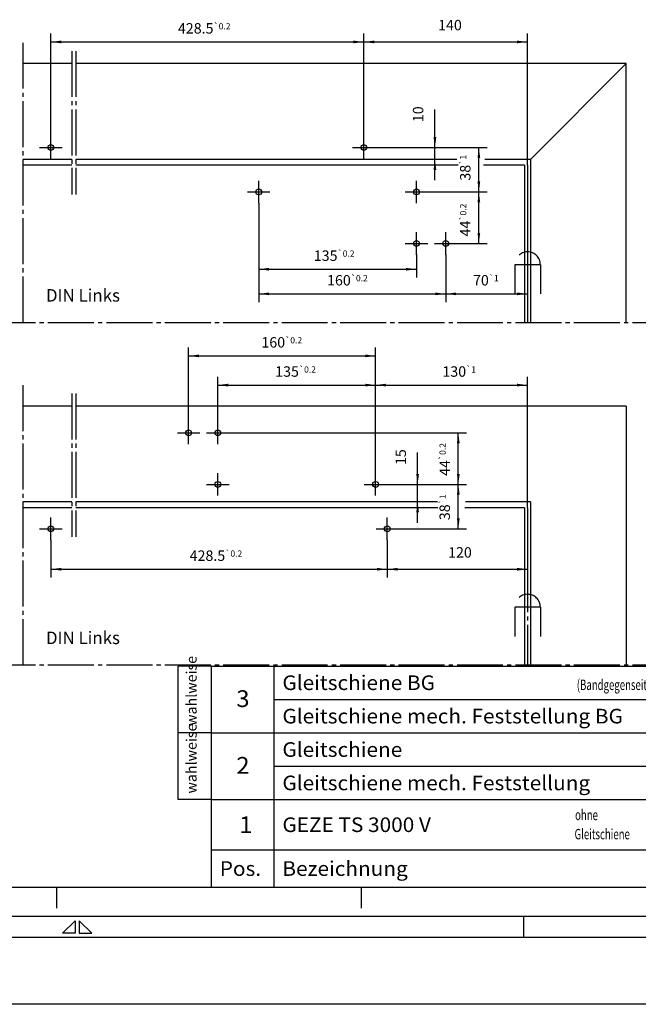
# Model space of a CAD drawing. Units: inches. Extents: x 4055 to 4681, y -1221 to -769.
# Drawn here: x 4354 to 4502, y -1221 to -986 of the extents above; entities that cross this region are included whole.
import ezdxf

# ---------------------------------------------------------------- set-up
doc = ezdxf.new("R2010")
doc.units = ezdxf.units.IN
for name, pattern in [('DASH_CENTER', [14, 11, -1, 1, -1]), ('DASHED', [15, 7, -8]), ('DOT_CENTER', [14, 12, -1, 0, -1])]:
    doc.linetypes.add(name, pattern=pattern)
doc.layers.add('1', color=7, linetype='Continuous')
doc.styles.add('CONVERTER_11', font='txt.shx', dxfattribs={"width": 0.99})
doc.styles.add('CONVERTER_13', font='txt.shx', dxfattribs={"width": 0.9})
doc.styles.add('CONVERTER_15', font='complex.shx', dxfattribs={"width": 1.045})
doc.styles.add('CONVERTER_17', font='txt.shx', dxfattribs={"width": 0.675})
doc.dimstyles.new('ME10_DIM_100', dxfattribs={"dimtxt": 2.5, "dimasz": 2.5, "dimexe": 2, "dimexo": 0, "dimgap": 2, "dimtad": 1, "dimdsep": 46, "dimtxsty": 'CONVERTER_13', "dimsah": 1, "dimcen": 0.09, "dimclrd": 3, "dimclre": 3, "dimclrt": 3, "dimadec": 0, "dimazin": 0, "dimtol": 1, "dimtp": 1, "dimtm": 1, "dimtfac": 0.6, "dimtdec": 0, "dimtmove": 0, "dimatfit": 3, "dimfxl": 1, "dimtolj": 1, "dimtzin": 0, "dimarcsym": 0})
doc.dimstyles.new('ME10_DIM_101', dxfattribs={"dimtxt": 2.5, "dimasz": 2.5, "dimexe": 2, "dimexo": 0, "dimgap": 2, "dimtad": 1, "dimdsep": 46, "dimtxsty": 'CONVERTER_13', "dimsah": 1, "dimcen": 0.09, "dimclrd": 3, "dimclre": 3, "dimclrt": 3, "dimadec": 0, "dimazin": 0, "dimtol": 1, "dimtp": 0.2, "dimtm": 0.2, "dimtfac": 0.6, "dimtdec": 1, "dimtmove": 0, "dimatfit": 3, "dimfxl": 1, "dimtolj": 1, "dimtzin": 0, "dimarcsym": 0})
doc.dimstyles.new('ME10_DIM_102', dxfattribs={"dimtxt": 2.5, "dimasz": 2.5, "dimexe": 2, "dimexo": 0, "dimgap": 2, "dimtad": 1, "dimdsep": 46, "dimtxsty": 'CONVERTER_13', "dimsah": 1, "dimcen": 0.09, "dimclrd": 3, "dimclre": 3, "dimclrt": 3, "dimadec": 0, "dimazin": 0, "dimtfac": 1, "dimtdec": 4, "dimtmove": 0, "dimatfit": 3, "dimfxl": 1, "dimtolj": 1, "dimtzin": 0, "dimarcsym": 0})
doc.dimstyles.new('ME10_DIM_103', dxfattribs={"dimtxt": 2.5, "dimasz": 2.5, "dimexe": 2, "dimexo": 0, "dimgap": 2, "dimtad": 1, "dimdsep": 46, "dimtxsty": 'CONVERTER_13', "dimsah": 1, "dimcen": 0.09, "dimclrd": 3, "dimclre": 3, "dimclrt": 3, "dimadec": 0, "dimazin": 0, "dimtol": 1, "dimtp": 0.2, "dimtm": 0.2, "dimtfac": 0.6, "dimtdec": 1, "dimtmove": 0, "dimatfit": 3, "dimfxl": 1, "dimtolj": 1, "dimtzin": 0, "dimarcsym": 0})
doc.dimstyles.new('ME10_DIM_104', dxfattribs={"dimtxt": 2.5, "dimasz": 2.5, "dimexe": 2, "dimexo": 0, "dimgap": 2, "dimtad": 1, "dimdsep": 46, "dimtxsty": 'CONVERTER_13', "dimsah": 1, "dimcen": 0.09, "dimclrd": 3, "dimclre": 3, "dimclrt": 3, "dimadec": 0, "dimazin": 0, "dimtol": 1, "dimtp": 0.2, "dimtm": 0.2, "dimtfac": 0.6, "dimtdec": 1, "dimtmove": 0, "dimatfit": 3, "dimfxl": 1, "dimtolj": 1, "dimtzin": 0, "dimarcsym": 0})
doc.dimstyles.new('ME10_DIM_105', dxfattribs={"dimtxt": 2.5, "dimasz": 2.5, "dimexe": 2, "dimexo": 0, "dimgap": 2, "dimtad": 1, "dimdsep": 46, "dimtxsty": 'CONVERTER_13', "dimsah": 1, "dimcen": 0.09, "dimclrd": 3, "dimclre": 3, "dimclrt": 3, "dimadec": 0, "dimazin": 0, "dimtol": 1, "dimtp": 1, "dimtm": 1, "dimtfac": 0.6, "dimtdec": 0, "dimtmove": 0, "dimatfit": 3, "dimfxl": 1, "dimtolj": 1, "dimtzin": 0, "dimarcsym": 0})
doc.dimstyles.new('ME10_DIM_27', dxfattribs={"dimtxt": 2.5, "dimasz": 2.5, "dimexe": 2, "dimexo": 0, "dimgap": 2, "dimtad": 1, "dimdsep": 46, "dimtxsty": 'CONVERTER_13', "dimsah": 1, "dimcen": 0.09, "dimclrd": 3, "dimclre": 3, "dimclrt": 3, "dimadec": 0, "dimazin": 0, "dimtol": 1, "dimtp": 0.2, "dimtm": 0.2, "dimtfac": 0.6, "dimtdec": 1, "dimtmove": 0, "dimatfit": 3, "dimfxl": 1, "dimtolj": 1, "dimtzin": 0, "dimarcsym": 0})
doc.dimstyles.new('ME10_DIM_28', dxfattribs={"dimtxt": 2.5, "dimasz": 2.5, "dimexe": 2, "dimexo": 0, "dimgap": 2, "dimtad": 1, "dimdsep": 46, "dimtxsty": 'CONVERTER_13', "dimsah": 1, "dimcen": 0.09, "dimclrd": 3, "dimclre": 3, "dimclrt": 3, "dimadec": 0, "dimazin": 0, "dimtfac": 1, "dimtdec": 4, "dimtmove": 0, "dimatfit": 3, "dimfxl": 1, "dimtolj": 1, "dimtzin": 0, "dimarcsym": 0})
doc.dimstyles.new('ME10_DIM_31', dxfattribs={"dimtxt": 2.5, "dimasz": 2.5, "dimexe": 2, "dimexo": 0, "dimgap": 2, "dimtad": 1, "dimdsep": 46, "dimtxsty": 'CONVERTER_13', "dimsah": 1, "dimcen": 0.09, "dimclrd": 3, "dimclre": 3, "dimclrt": 3, "dimadec": 0, "dimazin": 0, "dimtol": 1, "dimtp": 0.2, "dimtm": 0.2, "dimtfac": 0.6, "dimtdec": 1, "dimtmove": 0, "dimatfit": 3, "dimfxl": 1, "dimtolj": 1, "dimtzin": 0, "dimarcsym": 0})
doc.dimstyles.new('ME10_DIM_32', dxfattribs={"dimtxt": 2.5, "dimasz": 2.5, "dimexe": 2, "dimexo": 0, "dimgap": 2, "dimtad": 1, "dimdsep": 46, "dimtxsty": 'CONVERTER_13', "dimsah": 1, "dimcen": 0.09, "dimclrd": 3, "dimclre": 3, "dimclrt": 3, "dimadec": 0, "dimazin": 0, "dimtfac": 1, "dimtdec": 4, "dimtmove": 0, "dimatfit": 3, "dimfxl": 1, "dimtolj": 1, "dimtzin": 0, "dimarcsym": 0})
doc.dimstyles.new('ME10_DIM_88', dxfattribs={"dimtxt": 2.5, "dimasz": 2.5, "dimexe": 2, "dimexo": 0, "dimgap": 2, "dimtad": 1, "dimdsep": 46, "dimtxsty": 'CONVERTER_13', "dimsah": 1, "dimcen": 0.09, "dimclrd": 3, "dimclre": 3, "dimclrt": 3, "dimadec": 0, "dimazin": 0, "dimtfac": 1, "dimtdec": 4, "dimtmove": 0, "dimatfit": 3, "dimfxl": 1, "dimtolj": 1, "dimtzin": 0, "dimarcsym": 0})
doc.dimstyles.new('ME10_DIM_89', dxfattribs={"dimtxt": 2.5, "dimasz": 2.5, "dimexe": 2, "dimexo": 0, "dimgap": 2, "dimtad": 1, "dimdsep": 46, "dimtxsty": 'CONVERTER_13', "dimsah": 1, "dimcen": 0.09, "dimclrd": 3, "dimclre": 3, "dimclrt": 3, "dimadec": 0, "dimazin": 0, "dimtol": 1, "dimtp": 0.2, "dimtm": 0.2, "dimtfac": 0.6, "dimtdec": 1, "dimtmove": 0, "dimatfit": 3, "dimfxl": 1, "dimtolj": 1, "dimtzin": 0, "dimarcsym": 0})
doc.dimstyles.new('ME10_DIM_90', dxfattribs={"dimtxt": 2.5, "dimasz": 2.5, "dimexe": 2, "dimexo": 0, "dimgap": 2, "dimtad": 1, "dimdsep": 46, "dimtxsty": 'CONVERTER_13', "dimsah": 1, "dimcen": 0.09, "dimclrd": 3, "dimclre": 3, "dimclrt": 3, "dimadec": 0, "dimazin": 0, "dimtol": 1, "dimtp": 0.2, "dimtm": 0.2, "dimtfac": 0.6, "dimtdec": 1, "dimtmove": 0, "dimatfit": 3, "dimfxl": 1, "dimtolj": 1, "dimtzin": 0, "dimarcsym": 0})
doc.dimstyles.new('ME10_DIM_91', dxfattribs={"dimtxt": 2.5, "dimasz": 2.5, "dimexe": 2, "dimexo": 0, "dimgap": 2, "dimtad": 1, "dimdsep": 46, "dimtxsty": 'CONVERTER_13', "dimsah": 1, "dimcen": 0.09, "dimclrd": 3, "dimclre": 3, "dimclrt": 3, "dimadec": 0, "dimazin": 0, "dimtol": 1, "dimtp": 1, "dimtm": 1, "dimtfac": 0.6, "dimtdec": 0, "dimtmove": 0, "dimatfit": 3, "dimfxl": 1, "dimtolj": 1, "dimtzin": 0, "dimarcsym": 0})
doc.dimstyles.new('ME10_DIM_92', dxfattribs={"dimtxt": 2.5, "dimasz": 2.5, "dimexe": 2, "dimexo": 0, "dimgap": 2, "dimtad": 1, "dimdsep": 46, "dimtxsty": 'CONVERTER_13', "dimsah": 1, "dimcen": 0.09, "dimclrd": 3, "dimclre": 3, "dimclrt": 3, "dimadec": 0, "dimazin": 0, "dimtol": 1, "dimtp": 1, "dimtm": 1, "dimtfac": 0.6, "dimtdec": 0, "dimtmove": 0, "dimatfit": 3, "dimfxl": 1, "dimtolj": 1, "dimtzin": 0, "dimarcsym": 0})
doc.dimstyles.new('ME10_DIM_93', dxfattribs={"dimtxt": 2.5, "dimasz": 2.5, "dimexe": 2, "dimexo": 0, "dimgap": 2, "dimtad": 1, "dimdsep": 46, "dimtxsty": 'CONVERTER_13', "dimsah": 1, "dimcen": 0.09, "dimclrd": 3, "dimclre": 3, "dimclrt": 3, "dimadec": 0, "dimazin": 0, "dimtol": 1, "dimtp": 0.2, "dimtm": 0.2, "dimtfac": 0.6, "dimtdec": 1, "dimtmove": 0, "dimatfit": 3, "dimfxl": 1, "dimtolj": 1, "dimtzin": 0, "dimarcsym": 0})

# ---------------------------------------------------------------- blocks, each defined once
blk = doc.blocks.new('a2e', base_point=(4054.592285, -1221.330078))
at = {"color": 3, "linetype": 'Continuous'}
for p, q in [((4526.992309, -1193.330078), (4197.592285, -1193.330078)), ((4362.592285, -1193.330078), (4362.592285, -1198.330078)), ((4435.592285, -1193.330078), (4435.592285, -1198.330078)), ((4367.092285, -1201.330078), (4364.092285, -1204.330078)), ((4367.092285, -1201.330078), (4367.092285, -1204.330078)), ((4368.092285, -1201.330078), (4368.092285, -1204.330078)), ((4371.092285, -1204.330078), (4368.092285, -1201.330078)), ((4474.592285, -1205.330078), (4474.592285, -1200.330078)), ((4367.092285, -1204.330078), (4364.092285, -1204.330078)), ((4368.092285, -1204.330078), (4371.092285, -1204.330078)), ((4664.592285, -1205.330078), (4070.592285, -1205.330078)), ((4680.592285, -1221.330078), (4054.592285, -1221.330078))]:
    blk.add_line(p, q, dxfattribs=at)
at = {"color": 2, "linetype": 'Continuous'}
blk.add_line((4659.592285, -1200.330078), (4075.592285, -1200.330078), dxfattribs=at)
blk = doc.blocks.new('rahmen', base_point=(4054.592285, -1221.330078))
at = {"layer": '1'}
blk.add_blockref('a2e', (4054.592285, -1221.330078), dxfattribs=at)
blk = doc.blocks.new('*D20')
at = {"layer": '1', "color": 3, "linetype": 'Continuous', "transparency": 16777216}
for p, q in [((4411.07, -1029.52), (4411.07, -1047.33)), ((4448.87, -1041.84), (4448.87, -1047.33)), ((4411.07, -1045.33), (4448.87, -1045.33))]:
    blk.add_line(p, q, dxfattribs=at)
at = {"layer": '1', "color": 3, "transparency": 16777216}
for points in [[(4413.57, -1045), (4413.57, -1045.66), (4411.07, -1045.33)], [(4446.37, -1045.66), (4446.37, -1045), (4448.87, -1045.33)]]:
    blk.add_solid(points, dxfattribs=at)
at = {"layer": '1', "color": 3, "transparency": 16777216, "insert": (4424.28, -1043.33), "char_height": 2.5, "attachment_point": 7, "rotation": 0.0001, "line_spacing_factor": 0.60024, "style": 'CONVERTER_13'}
blk.add_mtext('\\C3;135\\C7;\\H1.5;{\\Fgdt;`}0.2', dxfattribs=at)
blk = doc.blocks.new('*D21')
at = {"layer": '1', "color": 3, "linetype": 'Continuous', "transparency": 16777216}
for p, q in [((4453.29, -1016.18), (4453.29, -1007.11)), ((4438.96, -1016.18), (4455.29, -1016.18)), ((4453.29, -1019.04), (4453.29, -1016.18)), ((4458.56, -1019.04), (4451.29, -1019.04)), ((4453.29, -1024.04), (4453.29, -1019.04))]:
    blk.add_line(p, q, dxfattribs=at)
at = {"layer": '1', "color": 3, "transparency": 16777216}
for points in [[(4452.96, -1013.68), (4453.62, -1013.68), (4453.29, -1016.18)], [(4453.62, -1021.54), (4452.96, -1021.54), (4453.29, -1019.04)]]:
    blk.add_solid(points, dxfattribs=at)
at = {"layer": '1', "color": 3, "transparency": 16777216, "insert": (4451.29, -1010.11), "char_height": 2.5, "attachment_point": 7, "rotation": 90, "line_spacing_factor": 0.60024, "style": 'CONVERTER_13'}
blk.add_mtext('10', dxfattribs=at)
blk = doc.blocks.new('*D24')
at = {"layer": '1', "color": 3, "linetype": 'Continuous', "transparency": 16777216}
for p, q in [((4394.28, -1081.82), (4394.28, -1064.08)), ((4439.08, -1094.14), (4439.08, -1064.08)), ((4394.28, -1066.08), (4439.08, -1066.08))]:
    blk.add_line(p, q, dxfattribs=at)
at = {"layer": '1', "color": 3, "transparency": 16777216}
for points in [[(4396.78, -1065.75), (4396.78, -1066.41), (4394.28, -1066.08)], [(4436.58, -1066.41), (4436.58, -1065.75), (4439.08, -1066.08)]]:
    blk.add_solid(points, dxfattribs=at)
at = {"layer": '1', "color": 3, "transparency": 16777216, "insert": (4411.72, -1064.08), "char_height": 2.5, "attachment_point": 7, "rotation": 0.0001, "line_spacing_factor": 0.60024, "style": 'CONVERTER_13'}
blk.add_mtext('\\C3;160\\C7;\\H1.5;{\\Fgdt;`}0.2', dxfattribs=at)
blk = doc.blocks.new('*D25')
at = {"layer": '1', "color": 3, "linetype": 'Continuous', "transparency": 16777216}
for p, q in [((4449.14, -1096.84), (4449.14, -1089.21)), ((4441.78, -1096.84), (4451.14, -1096.84)), ((4449.14, -1101.04), (4449.14, -1096.84)), ((4453.89, -1101.04), (4447.14, -1101.04)), ((4449.14, -1106.04), (4449.14, -1101.04))]:
    blk.add_line(p, q, dxfattribs=at)
at = {"layer": '1', "color": 3, "transparency": 16777216}
for points in [[(4448.81, -1094.34), (4449.47, -1094.34), (4449.14, -1096.84)], [(4449.47, -1103.54), (4448.81, -1103.54), (4449.14, -1101.04)]]:
    blk.add_solid(points, dxfattribs=at)
at = {"layer": '1', "color": 3, "transparency": 16777216, "insert": (4447.14, -1092.21), "char_height": 2.5, "attachment_point": 7, "rotation": 90, "line_spacing_factor": 0.60024, "style": 'CONVERTER_13'}
blk.add_mtext('15', dxfattribs=at)
blk = doc.blocks.new('*D81')
at = {"layer": '1', "color": 3, "linetype": 'Continuous', "transparency": 16777216}
for p, q in [((4436.26, -1013.48), (4436.26, -988.9)), ((4475.48, -1020.44), (4475.48, -988.9)), ((4436.26, -990.9), (4475.48, -990.9))]:
    blk.add_line(p, q, dxfattribs=at)
at = {"layer": '1', "color": 3, "transparency": 16777216}
for points in [[(4438.76, -990.58), (4438.76, -991.23), (4436.26, -990.9)], [(4472.98, -991.23), (4472.98, -990.58), (4475.48, -990.9)]]:
    blk.add_solid(points, dxfattribs=at)
at = {"layer": '1', "color": 3, "transparency": 16777216, "insert": (4454.06, -988.9), "char_height": 2.5, "attachment_point": 7, "rotation": 0.0001, "line_spacing_factor": 0.60024, "style": 'CONVERTER_13'}
blk.add_mtext('140', dxfattribs=at)
blk = doc.blocks.new('*D82')
at = {"layer": '1', "color": 3, "linetype": 'Continuous', "transparency": 16777216}
for p, q in [((4361.28, -1013.48), (4361.28, -988.9)), ((4436.26, -1013.48), (4436.26, -988.9)), ((4361.28, -990.9), (4436.26, -990.9))]:
    blk.add_line(p, q, dxfattribs=at)
at = {"layer": '1', "color": 3, "transparency": 16777216}
for points in [[(4363.78, -990.58), (4363.78, -991.23), (4361.28, -990.9)], [(4433.76, -991.23), (4433.76, -990.58), (4436.26, -990.9)]]:
    blk.add_solid(points, dxfattribs=at)
at = {"layer": '1', "color": 3, "transparency": 16777216, "insert": (4391.72, -988.9), "char_height": 2.5, "attachment_point": 7, "rotation": 0.0001, "line_spacing_factor": 0.60024, "style": 'CONVERTER_13'}
blk.add_mtext('\\C3;428.5\\C7;\\H1.5;{\\Fgdt;`}0.2', dxfattribs=at)
blk = doc.blocks.new('*D83')
at = {"layer": '1', "color": 3, "linetype": 'Continuous', "transparency": 16777216}
for p, q in [((4411.07, -1029.52), (4411.07, -1053.22)), ((4455.87, -1041.84), (4455.87, -1053.22)), ((4411.07, -1051.22), (4455.87, -1051.22))]:
    blk.add_line(p, q, dxfattribs=at)
at = {"layer": '1', "color": 3, "transparency": 16777216}
for points in [[(4413.57, -1050.9), (4413.57, -1051.55), (4411.07, -1051.22)], [(4453.37, -1051.55), (4453.37, -1050.9), (4455.87, -1051.22)]]:
    blk.add_solid(points, dxfattribs=at)
at = {"layer": '1', "color": 3, "transparency": 16777216, "insert": (4427.45, -1049.22), "char_height": 2.5, "attachment_point": 7, "rotation": 0.0001, "line_spacing_factor": 0.60024, "style": 'CONVERTER_13'}
blk.add_mtext('\\C3;160\\C7;\\H1.5;{\\Fgdt;`}0.2', dxfattribs=at)
blk = doc.blocks.new('*D84')
at = {"layer": '1', "color": 3, "linetype": 'Continuous', "transparency": 16777216}
for p, q in [((4475.48, -1020.44), (4475.48, -1053.22)), ((4455.87, -1041.84), (4455.87, -1053.22)), ((4455.87, -1051.22), (4475.48, -1051.22))]:
    blk.add_line(p, q, dxfattribs=at)
at = {"layer": '1', "color": 3, "transparency": 16777216}
for points in [[(4458.37, -1050.9), (4458.37, -1051.55), (4455.87, -1051.22)], [(4472.98, -1051.55), (4472.98, -1050.9), (4475.48, -1051.22)]]:
    blk.add_solid(points, dxfattribs=at)
at = {"layer": '1', "color": 3, "transparency": 16777216, "insert": (4462.42, -1049.22), "char_height": 2.5, "attachment_point": 7, "rotation": 0.0001, "line_spacing_factor": 0.60024, "style": 'CONVERTER_13'}
blk.add_mtext('\\C3;70\\C7;\\H1.5;{\\Fgdt;`}1', dxfattribs=at)
blk = doc.blocks.new('*D85')
at = {"layer": '1', "color": 3, "linetype": 'Continuous', "transparency": 16777216}
for p, q in [((4438.96, -1016.18), (4465.81, -1016.18)), ((4463.81, -1026.82), (4463.81, -1016.18)), ((4451.57, -1026.82), (4465.81, -1026.82))]:
    blk.add_line(p, q, dxfattribs=at)
at = {"layer": '1', "color": 3, "transparency": 16777216}
for points in [[(4464.14, -1018.68), (4463.49, -1018.68), (4463.81, -1016.18)], [(4463.49, -1024.32), (4464.14, -1024.32), (4463.81, -1026.82)]]:
    blk.add_solid(points, dxfattribs=at)
at = {"layer": '1', "color": 3, "transparency": 16777216, "insert": (4461.81, -1024.11), "char_height": 2.5, "attachment_point": 7, "rotation": 90, "line_spacing_factor": 0.60024, "style": 'CONVERTER_13'}
blk.add_mtext('\\C3;38\\C7;\\H1.5;{\\Fgdt;`}1', dxfattribs=at)
blk = doc.blocks.new('*D86')
at = {"layer": '1', "color": 3, "linetype": 'Continuous', "transparency": 16777216}
for p, q in [((4451.57, -1026.82), (4465.81, -1026.82)), ((4463.81, -1039.14), (4463.81, -1026.82)), ((4458.57, -1039.14), (4465.81, -1039.14))]:
    blk.add_line(p, q, dxfattribs=at)
at = {"layer": '1', "color": 3, "transparency": 16777216}
for points in [[(4464.14, -1029.32), (4463.49, -1029.32), (4463.81, -1026.82)], [(4463.49, -1036.64), (4464.14, -1036.64), (4463.81, -1039.14)]]:
    blk.add_solid(points, dxfattribs=at)
at = {"layer": '1', "color": 3, "transparency": 16777216, "insert": (4461.81, -1037.48), "char_height": 2.5, "attachment_point": 7, "rotation": 90, "line_spacing_factor": 0.60024, "style": 'CONVERTER_13'}
blk.add_mtext('\\C3;44\\C7;\\H1.5;{\\Fgdt;`}0.2', dxfattribs=at)
blk = doc.blocks.new('*D93')
at = {"layer": '1', "color": 3, "linetype": 'Continuous', "transparency": 16777216}
for p, q in [((4439.08, -1094.14), (4439.08, -1071.07)), ((4475.48, -1102.44), (4475.48, -1071.07)), ((4439.08, -1073.07), (4475.48, -1073.07))]:
    blk.add_line(p, q, dxfattribs=at)
at = {"layer": '1', "color": 3, "transparency": 16777216}
for points in [[(4441.58, -1072.74), (4441.58, -1073.4), (4439.08, -1073.07)], [(4472.98, -1073.4), (4472.98, -1072.74), (4475.48, -1073.07)]]:
    blk.add_solid(points, dxfattribs=at)
at = {"layer": '1', "color": 3, "transparency": 16777216, "insert": (4455.08, -1071.07), "char_height": 2.5, "attachment_point": 7, "rotation": 0.0001, "line_spacing_factor": 0.60024, "style": 'CONVERTER_13'}
blk.add_mtext('\\C3;130\\C7;\\H1.5;{\\Fgdt;`}1', dxfattribs=at)
blk = doc.blocks.new('*D94')
at = {"layer": '1', "color": 3, "linetype": 'Continuous', "transparency": 16777216}
for p, q in [((4401.28, -1081.82), (4401.28, -1071.07)), ((4439.08, -1094.14), (4439.08, -1071.07)), ((4401.28, -1073.07), (4439.08, -1073.07))]:
    blk.add_line(p, q, dxfattribs=at)
at = {"layer": '1', "color": 3, "transparency": 16777216}
for points in [[(4403.78, -1072.74), (4403.78, -1073.4), (4401.28, -1073.07)], [(4436.58, -1073.4), (4436.58, -1072.74), (4439.08, -1073.07)]]:
    blk.add_solid(points, dxfattribs=at)
at = {"layer": '1', "color": 3, "transparency": 16777216, "insert": (4415.03, -1071.07), "char_height": 2.5, "attachment_point": 7, "rotation": 0.0001, "line_spacing_factor": 0.60024, "style": 'CONVERTER_13'}
blk.add_mtext('\\C3;135\\C7;\\H1.5;{\\Fgdt;`}0.2', dxfattribs=at)
blk = doc.blocks.new('*D95')
at = {"layer": '1', "color": 3, "linetype": 'Continuous', "transparency": 16777216}
for p, q in [((4475.48, -1102.44), (4475.48, -1119.16)), ((4441.88, -1110.18), (4441.88, -1119.16)), ((4441.88, -1117.16), (4475.48, -1117.16))]:
    blk.add_line(p, q, dxfattribs=at)
at = {"layer": '1', "color": 3, "transparency": 16777216}
for points in [[(4444.38, -1116.83), (4444.38, -1117.49), (4441.88, -1117.16)], [(4472.98, -1117.49), (4472.98, -1116.83), (4475.48, -1117.16)]]:
    blk.add_solid(points, dxfattribs=at)
at = {"layer": '1', "color": 3, "transparency": 16777216, "insert": (4456.45, -1115.16), "char_height": 2.5, "attachment_point": 7, "rotation": 0.0001, "line_spacing_factor": 0.60024, "style": 'CONVERTER_13'}
blk.add_mtext('120', dxfattribs=at)
blk = doc.blocks.new('*D96')
at = {"layer": '1', "color": 3, "linetype": 'Continuous', "transparency": 16777216}
for p, q in [((4361.28, -1110.18), (4361.28, -1119.16)), ((4441.88, -1110.18), (4441.88, -1119.16)), ((4361.28, -1117.16), (4441.88, -1117.16))]:
    blk.add_line(p, q, dxfattribs=at)
at = {"layer": '1', "color": 3, "transparency": 16777216}
for points in [[(4363.78, -1116.83), (4363.78, -1117.49), (4361.28, -1117.16)], [(4439.38, -1117.49), (4439.38, -1116.83), (4441.88, -1117.16)]]:
    blk.add_solid(points, dxfattribs=at)
at = {"layer": '1', "color": 3, "transparency": 16777216, "insert": (4394.53, -1115.16), "char_height": 2.5, "attachment_point": 7, "rotation": 0.0001, "line_spacing_factor": 0.60024, "style": 'CONVERTER_13'}
blk.add_mtext('\\C3;428.5\\C7;\\H1.5;{\\Fgdt;`}0.2', dxfattribs=at)
blk = doc.blocks.new('*D97')
at = {"layer": '1', "color": 3, "linetype": 'Continuous', "transparency": 16777216}
for p, q in [((4403.98, -1084.52), (4460.89, -1084.52)), ((4458.89, -1096.84), (4458.89, -1084.52)), ((4441.78, -1096.84), (4460.89, -1096.84))]:
    blk.add_line(p, q, dxfattribs=at)
at = {"layer": '1', "color": 3, "transparency": 16777216}
for points in [[(4459.22, -1087.02), (4458.56, -1087.02), (4458.89, -1084.52)], [(4458.56, -1094.34), (4459.22, -1094.34), (4458.89, -1096.84)]]:
    blk.add_solid(points, dxfattribs=at)
at = {"layer": '1', "color": 3, "transparency": 16777216, "insert": (4456.89, -1094.81), "char_height": 2.5, "attachment_point": 7, "rotation": 90, "line_spacing_factor": 0.60024, "style": 'CONVERTER_13'}
blk.add_mtext('\\C3;44\\C7;\\H1.5;{\\Fgdt;`}0.2', dxfattribs=at)
blk = doc.blocks.new('*D98')
at = {"layer": '1', "color": 3, "linetype": 'Continuous', "transparency": 16777216}
for p, q in [((4441.78, -1096.84), (4460.89, -1096.84)), ((4458.89, -1107.48), (4458.89, -1096.84)), ((4444.58, -1107.48), (4460.89, -1107.48))]:
    blk.add_line(p, q, dxfattribs=at)
at = {"layer": '1', "color": 3, "transparency": 16777216}
for points in [[(4459.22, -1099.34), (4458.56, -1099.34), (4458.89, -1096.84)], [(4458.56, -1104.98), (4459.22, -1104.98), (4458.89, -1107.48)]]:
    blk.add_solid(points, dxfattribs=at)
at = {"layer": '1', "color": 3, "transparency": 16777216, "insert": (4456.89, -1105.41), "char_height": 2.5, "attachment_point": 7, "rotation": 90, "line_spacing_factor": 0.60024, "style": 'CONVERTER_13'}
blk.add_mtext('\\C3;38\\C7;\\H1.5;{\\Fgdt;`}1', dxfattribs=at)

msp = doc.modelspace()

# ---------------------------------------------------------------- linework, layer by layer
at = {"color": 3, "linetype": 'DASH_CENTER'}
for p, q in [((4354.558, -991.081), (4354.558, -1058.08)), ((4366.278, -993.081), (4366.278, -1027.44)), ((4367.278, -993.081), (4367.278, -1027.44)), ((4475.479, -1020.44), (4475.479, -1058.08)), ((4080.592, -1058.08), (4654.592, -1058.08)), ((4354.559, -1073.08), (4354.559, -1140.08)), ((4366.278, -1075.08), (4366.278, -1109.44)), ((4367.278, -1075.08), (4367.278, -1109.44)), ((4475.479, -1102.44), (4475.479, -1140.08)), ((4080.592, -1140.08), (4654.592, -1140.08))]:
    msp.add_line(p, q, dxfattribs=at)
at = {"color": 4, "linetype": 'Continuous'}
for p, q in [((4366.278, -996.081), (4354.558, -996.081)), ((4499.139, -996.081), (4367.278, -996.081)), ((4476.179, -1019.041), (4499.139, -996.081)), ((4499.139, -1058.08), (4499.139, -996.081)), ((4366.278, -1019.041), (4354.558, -1019.041)), ((4366.278, -1020.44), (4354.558, -1020.44)), ((4458.564, -1019.041), (4367.278, -1019.041)), ((4458.897, -1020.44), (4367.278, -1020.44)), ((4474.778, -1020.44), (4464.897, -1020.44)), ((4476.179, -1019.041), (4465.23, -1019.041)), ((4474.778, -1020.44), (4474.778, -1058.08)), ((4476.179, -1019.041), (4476.179, -1058.08)), ((4366.278, -1078.08), (4354.559, -1078.08)), ((4499.139, -1078.08), (4367.278, -1078.08)), ((4499.139, -1078.08), (4499.139, -1140.08)), ((4366.278, -1101.04), (4354.559, -1101.04)), ((4366.278, -1102.44), (4354.559, -1102.44)), ((4453.887, -1101.04), (4367.278, -1101.04)), ((4453.97, -1102.44), (4367.278, -1102.44)), ((4474.778, -1102.44), (4460.47, -1102.44)), ((4476.179, -1101.04), (4460.637, -1101.04)), ((4474.778, -1102.44), (4474.778, -1140.08)), ((4476.179, -1101.04), (4476.179, -1140.08))]:
    msp.add_line(p, q, dxfattribs=at)
at = {"color": 3, "linetype": 'DASHED'}
for p, q in [((4472.398, -1044.24), (4472.398, -1058.24)), ((4478.559, -1044.24), (4472.398, -1044.24)), ((4478.559, -1044.24), (4478.559, -1058.24)), ((4472.398, -1126.24), (4472.398, -1140.24)), ((4478.559, -1126.24), (4472.398, -1126.24)), ((4478.559, -1126.24), (4478.559, -1140.24))]:
    msp.add_line(p, q, dxfattribs=at)
at = {"color": 1, "linetype": 'Continuous'}
for p, q in [((4414.742, -1193.33), (4414.742, -1140.33)), ((4399.742, -1184.33), (4526.992, -1184.33))]:
    msp.add_line(p, q, dxfattribs=at)
at = {"color": 4, "linetype": 'Continuous'}
for centre in [(4361.278, -1016.185), (4436.263, -1016.185), (4411.071, -1026.824), (4448.871, -1026.824), (4448.871, -1039.145), (4455.871, -1039.145), (4394.278, -1084.52), (4401.278, -1084.52), (4401.278, -1096.84), (4439.078, -1096.84), (4361.278, -1107.48), (4441.879, -1107.48)]:
    msp.add_circle(centre, 0.7, dxfattribs=at)
at = {"color": 3, "linetype": 'DASHED'}
for centre in [(4475.479, -1044.24), (4475.479, -1126.24)]:
    msp.add_arc(centre, 3.08, 0, 180, dxfattribs=at)
at = {"layer": '1', "color": 3, "linetype": 'DOT_CENTER'}
for p, q in [((4361.278, -1018.885), (4361.278, -1013.485)), ((4436.263, -1018.885), (4436.263, -1013.485)), ((4358.578, -1016.185), (4363.978, -1016.185)), ((4433.563, -1016.185), (4438.963, -1016.185)), ((4411.071, -1029.524), (4411.071, -1024.124)), ((4448.871, -1029.524), (4448.871, -1024.124)), ((4408.371, -1026.824), (4413.771, -1026.824)), ((4446.171, -1026.824), (4451.571, -1026.824)), ((4448.871, -1041.845), (4448.871, -1036.445)), ((4455.871, -1041.845), (4455.871, -1036.445)), ((4446.171, -1039.145), (4451.571, -1039.145)), ((4453.171, -1039.145), (4458.571, -1039.145)), ((4394.278, -1087.22), (4394.278, -1081.82)), ((4401.278, -1087.22), (4401.278, -1081.82)), ((4391.578, -1084.52), (4396.978, -1084.52)), ((4398.578, -1084.52), (4403.978, -1084.52)), ((4401.278, -1099.54), (4401.278, -1094.14)), ((4439.078, -1099.54), (4439.078, -1094.14)), ((4398.578, -1096.84), (4403.978, -1096.84)), ((4436.378, -1096.84), (4441.778, -1096.84)), ((4361.278, -1110.18), (4361.278, -1104.78)), ((4441.879, -1110.18), (4441.879, -1104.78)), ((4358.578, -1107.48), (4363.978, -1107.48)), ((4439.179, -1107.48), (4444.579, -1107.48))]:
    msp.add_line(p, q, dxfattribs=at)
at = {"layer": '1', "color": 1, "linetype": 'Continuous'}
for p, q in [((4399.742, -1140.33), (4391.742, -1140.33)), ((4391.742, -1172.33), (4391.742, -1140.33)), ((4399.742, -1193.33), (4399.742, -1140.33)), ((4399.742, -1140.33), (4526.992, -1140.33)), ((4414.742, -1148.33), (4526.992, -1148.33)), ((4399.742, -1156.33), (4391.742, -1156.33)), ((4399.742, -1156.33), (4526.992, -1156.33)), ((4414.742, -1164.33), (4526.992, -1164.33)), ((4399.742, -1172.33), (4391.742, -1172.33)), ((4399.742, -1172.33), (4526.992, -1172.33))]:
    msp.add_line(p, q, dxfattribs=at)

# ---------------------------------------------------------------- block references
msp.add_blockref('rahmen', (4054.592, -1221.33))

# ---------------------------------------------------------------- texts
at = {"color": 4}
for s, height, style, width, p in [('DIN Links', 3, 'CONVERTER_11', 0.99, (4360.096, -1053.081)), ('DIN Links', 3, 'CONVERTER_11', 0.99, (4360.096, -1135.08)), ('3', 4, 'CONVERTER_15', 1.045, (4405.713, -1150.151)), ('2', 4, 'CONVERTER_15', 1.045, (4405.713, -1166.117)), ('1', 4, 'CONVERTER_15', 1.045, (4406.417, -1180.33))]:
    msp.add_text(s, height=height, dxfattribs=dict(at, style=style, width=width)).set_placement(p)
at = {"color": 3}
for s, height, style, width, p in [('Gleitschiene BG', 3.5, 'CONVERTER_15', 1.045, (4416.742, -1146.08)), ('Gleitschiene mech. Feststellung BG', 3.5, 'CONVERTER_15', 1.045, (4416.742, -1154.08)), ('Gleitschiene', 3.5, 'CONVERTER_15', 1.045, (4416.742, -1162.08)), ('Gleitschiene mech. Feststellung', 3.5, 'CONVERTER_15', 1.045, (4416.742, -1170.08)), ('ohne', 2.5, 'CONVERTER_17', 0.675, (4486.868, -1177.237)), ('GEZE TS 3000 V', 3.5, 'CONVERTER_15', 1.045, (4416.742, -1180.08)), ('Gleitschiene', 2.5, 'CONVERTER_17', 0.675, (4486.742, -1181.83)), ('Pos.', 3.5, 'CONVERTER_15', 1.045, (4401.742, -1190.58)), ('Bezeichnung', 3.5, 'CONVERTER_15', 1.045, (4416.742, -1190.58))]:
    msp.add_text(s, height=height, dxfattribs=dict(at, style=style, width=width)).set_placement(p)
at = {"layer": '1', "color": 3, "style": 'CONVERTER_17', "width": 0.675}
msp.add_text('(Bandgegenseite)', height=2.5, dxfattribs=at).set_placement((4487.279, -1146.08))
at = {"layer": '1', "color": 3, "char_height": 2.5, "attachment_point": 7, "rotation": 90, "line_spacing_factor": 1.020408, "style": 'CONVERTER_17'}
for insert in [(4396.992, -1154.665), (4396.992, -1170.864)]:
    msp.add_mtext('wahlweise', dxfattribs=dict(at, insert=insert))

# ---------------------------------------------------------------- dimensions: what is measured, and where the dimension line sits
at = {"layer": '1'}
for base, p1, p2, text, dimstyle, picture, middle in [((4436.263, -990.905), (4361.278, -1013.485), (4436.263, -1013.485), '428.5', 'ME10_DIM_89', '*D82', (4398.771, -987.655)), ((4475.479, -990.905), (4436.263, -1013.485), (4475.479, -1020.44), '140', 'ME10_DIM_88', '*D81', (4456.686, -987.655)), ((4455.871, -1051.225), (4475.479, -1020.44), (4455.871, -1041.845), '70', 'ME10_DIM_91', '*D84', (4465.675, -1047.975)), ((4411.071, -1045.327), (4448.871, -1041.845), (4411.071, -1029.524), '135', 'ME10_DIM_27', '*D20', (4429.42, -1042.077)), ((4411.071, -1051.225), (4455.871, -1041.845), (4411.071, -1029.524), '160', 'ME10_DIM_90', '*D83', (4432.595, -1047.975)), ((4439.078, -1066.084), (4394.278, -1081.82), (4439.078, -1094.14), '160', 'ME10_DIM_31', '*D24', (4416.867, -1062.834)), ((4439.078, -1073.068), (4401.278, -1081.82), (4439.078, -1094.14), '135', 'ME10_DIM_101', '*D94', (4420.178, -1069.818)), ((4475.479, -1073.068), (4439.078, -1094.14), (4475.479, -1102.44), '130', 'ME10_DIM_100', '*D93', (4459.078, -1069.818)), ((4475.479, -1117.159), (4441.879, -1110.18), (4475.479, -1102.44), '120', 'ME10_DIM_102', '*D95', (4459.078, -1113.909)), ((4441.879, -1117.159), (4361.278, -1110.18), (4441.879, -1110.18), '428.5', 'ME10_DIM_103', '*D96', (4401.579, -1113.909))]:
    dim = msp.add_linear_dim(base=base, p1=p1, p2=p2, text=text, dimstyle=dimstyle, dxfattribs=at)
    dim.commit()
    dim.dimension.update_dxf_attribs({"geometry": picture, "text_midpoint": middle, "text_rotation": 0.00014})
for base, p1, p2, text, dimstyle, picture, middle in [((4453.287, -1019.041), (4438.963, -1016.185), (4458.564, -1019.041), '10', 'ME10_DIM_28', '*D21', (4450.037, -1008.608)), ((4463.814, -1016.185), (4451.571, -1026.824), (4438.963, -1016.185), '38', 'ME10_DIM_92', '*D85', (4460.564, -1020.861)), ((4463.814, -1026.824), (4458.571, -1039.145), (4451.571, -1026.824), '44', 'ME10_DIM_93', '*D86', (4460.564, -1033.083)), ((4458.887, -1084.52), (4441.778, -1096.84), (4403.978, -1084.52), '44', 'ME10_DIM_104', '*D97', (4455.637, -1090.418)), ((4449.137, -1101.04), (4441.778, -1096.84), (4453.887, -1101.04), '15', 'ME10_DIM_32', '*D25', (4445.887, -1090.709)), ((4458.887, -1096.84), (4444.579, -1107.48), (4441.778, -1096.84), '38', 'ME10_DIM_105', '*D98', (4455.637, -1102.16))]:
    dim = msp.add_linear_dim(base=base, p1=p1, p2=p2, angle=270, text=text, dimstyle=dimstyle, dxfattribs=at)
    dim.commit()
    dim.dimension.update_dxf_attribs({"geometry": picture, "text_midpoint": middle, "text_rotation": -90})

doc.saveas('drawing.dxf')
